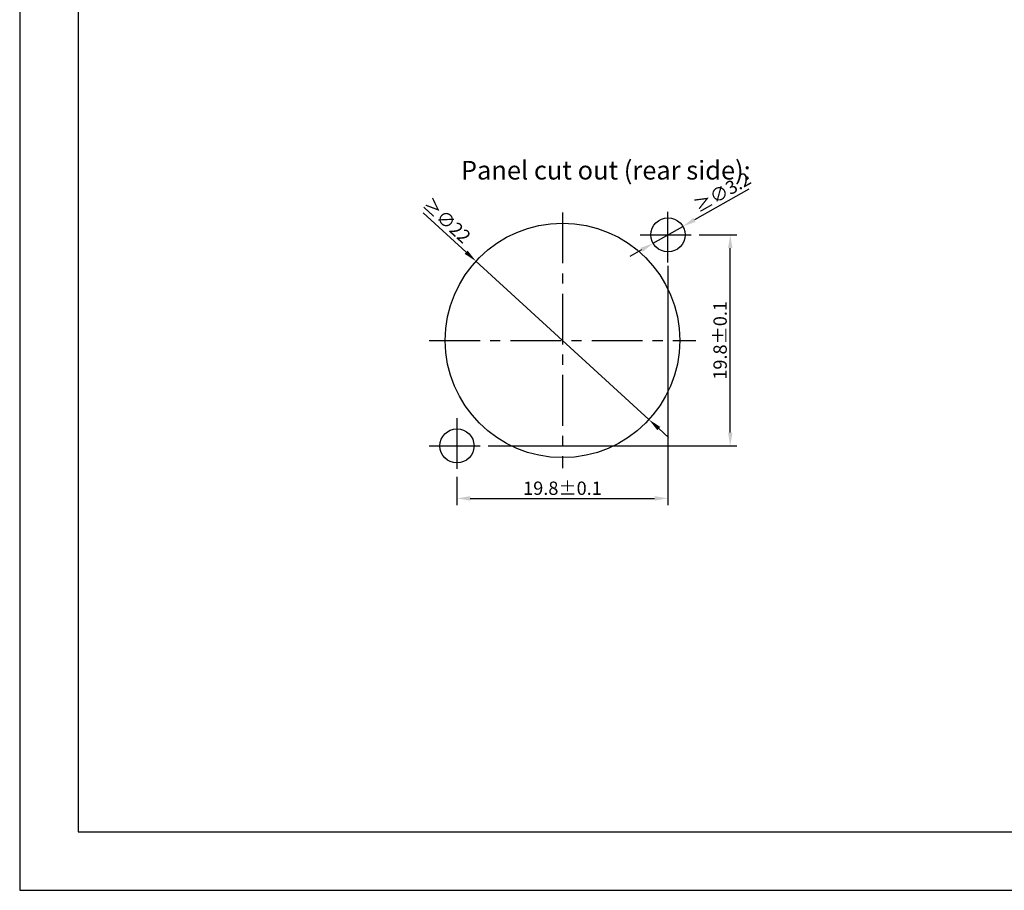
# Model space of a CAD drawing. Extents: x 495 to 26428, y -1489 to -2.
# Drawn here: x 25966 to 26150, y -1489 to -1326 of the extents above; entities that cross this region are included whole.
import ezdxf

# ---------------------------------------------------------------- set-up
doc = ezdxf.new("R2010")
doc.units = 0
doc.header["$LTSCALE"] = 0.3
doc.linetypes.add('CENTER', pattern=[50.8, 31.75, -6.35, 6.35, -6.35])
doc.layers.get('0').update_dxf_attribs({"linetype": 'CONTINUOUS', "lineweight": 25})
doc.layers.get('DEFPOINTS').update_dxf_attribs({"linetype": 'CONTINUOUS', "lineweight": 25})
doc.layers.add('DEFAULT_1', color=7, linetype='CENTER')
doc.layers.add('尺寸线层', color=1, linetype='CONTINUOUS', lineweight=25)
doc.styles.get("Standard").update_dxf_attribs({"font": 'swisscl.ttf'})
doc.styles.add('USER1', font='swisscl.ttf')
doc.dimstyles.get("Standard").update_dxf_attribs({"dimtxt": 2.5, "dimasz": 2.5, "dimexe": 1.25, "dimexo": 0.625, "dimtad": 1, "dimdec": 1, "dimlfac": 0.5, "dimdsep": 46, "dimlunit": 6, "dimtxsty": 'STANDARD', "dimcen": 2.5, "dimadec": 0, "dimazin": 0, "dimtm": 0.1, "dimtfac": 0.5, "dimtdec": 1, "dimtmove": 0, "dimatfit": 3, "dimfxl": 1, "dimtolj": 1, "dimarcsym": 0})

# ---------------------------------------------------------------- blocks, each defined once
blk = doc.blocks.new('*D1700')
at = {"layer": 'DEFPOINTS', "color": 0, "lineweight": -2, "transparency": 16777216}
for p in [(26089.99, -1364.68), (26084.42, -1367.83)]:
    blk.add_point(p, dxfattribs=at)
at = {"layer": '尺寸线层', "color": 0, "linetype": 'ByBlock', "lineweight": -2, "transparency": 16777216}
for p, q in [((26102.35, -1357.68), (26092.16, -1363.45)), ((26084.42, -1367.83), (26089.99, -1364.68)), ((26082.24, -1369.06), (26080.07, -1370.29))]:
    blk.add_line(p, q, dxfattribs=at)
at = {"layer": '尺寸线层', "color": 0, "lineweight": -2, "transparency": 16777216}
for points in [[(26091.96, -1363.08), (26092.37, -1363.81), (26089.99, -1364.68)], [(26082.04, -1368.7), (26082.45, -1369.43), (26084.42, -1367.83)]]:
    blk.add_solid(points, dxfattribs=at)
at = {"layer": '尺寸线层', "color": 0, "lineweight": -2, "transparency": 16777216, "insert": (26097.39, -1358.26), "char_height": 2.5, "attachment_point": 5, "rotation": 29.5192}
blk.add_mtext('\\A1;≥∅3.2', dxfattribs=at)
blk = doc.blocks.new('*D1701')
at = {"layer": 'DEFPOINTS', "color": 0, "lineweight": -2, "transparency": 16777216}
for p in [(26087.2, -1371.45), (26047.6, -1411.05), (26087.2, -1415.7)]:
    blk.add_point(p, dxfattribs=at)
at = {"layer": '尺寸线层', "color": 0, "linetype": 'ByBlock', "lineweight": -2, "transparency": 16777216}
for p, q in [((26087.2, -1372.08), (26087.2, -1416.95)), ((26047.6, -1411.68), (26047.6, -1416.95)), ((26050.1, -1415.7), (26084.7, -1415.7))]:
    blk.add_line(p, q, dxfattribs=at)
at = {"layer": '尺寸线层', "color": 0, "lineweight": -2, "transparency": 16777216}
for points in [[(26050.1, -1415.28), (26050.1, -1416.12), (26047.6, -1415.7)], [(26084.7, -1415.28), (26084.7, -1416.12), (26087.2, -1415.7)]]:
    blk.add_solid(points, dxfattribs=at)
at = {"layer": '尺寸线层', "color": 0, "lineweight": -2, "transparency": 16777216, "insert": (26067.4, -1413.79), "char_height": 2.5, "attachment_point": 5}
blk.add_mtext('\\A1;19.8±0.1', dxfattribs=at)
blk = doc.blocks.new('*D1702')
at = {"layer": 'DEFPOINTS', "color": 0, "lineweight": -2, "transparency": 16777216}
for p in [(26092.4, -1366.25), (26098.88, -1366.25), (26052.8, -1405.85)]:
    blk.add_point(p, dxfattribs=at)
at = {"layer": '尺寸线层', "color": 0, "linetype": 'ByBlock', "lineweight": -2, "transparency": 16777216}
for p, q in [((26093.03, -1366.25), (26100.13, -1366.25)), ((26098.88, -1403.35), (26098.88, -1368.75)), ((26053.43, -1405.85), (26100.13, -1405.85))]:
    blk.add_line(p, q, dxfattribs=at)
at = {"layer": '尺寸线层', "color": 0, "lineweight": -2, "transparency": 16777216}
for points in [[(26098.47, -1368.75), (26099.3, -1368.75), (26098.88, -1366.25)], [(26098.47, -1403.35), (26099.3, -1403.35), (26098.88, -1405.85)]]:
    blk.add_solid(points, dxfattribs=at)
at = {"layer": '尺寸线层', "color": 0, "lineweight": -2, "transparency": 16777216, "insert": (26096.98, -1386.05), "char_height": 2.5, "attachment_point": 5, "rotation": 90}
blk.add_mtext('\\A1;19.8±0.1', dxfattribs=at)
blk = doc.blocks.new('*D1703')
at = {"layer": 'DEFPOINTS', "color": 0, "lineweight": -2, "transparency": 16777216}
for p in [(26051.17, -1371.2), (26083.63, -1400.91)]:
    blk.add_point(p, dxfattribs=at)
at = {"layer": '尺寸线层', "color": 0, "linetype": 'ByBlock', "lineweight": -2, "transparency": 16777216}
for p, q in [((26041.27, -1362.14), (26049.33, -1369.51)), ((26083.63, -1400.91), (26051.17, -1371.2)), ((26085.48, -1402.59), (26087.32, -1404.28))]:
    blk.add_line(p, q, dxfattribs=at)
at = {"layer": '尺寸线层', "color": 0, "lineweight": -2, "transparency": 16777216}
for points in [[(26049.61, -1369.21), (26049.05, -1369.82), (26051.17, -1371.2)], [(26085.76, -1402.29), (26085.2, -1402.9), (26083.63, -1400.91)]]:
    blk.add_solid(points, dxfattribs=at)
at = {"layer": '尺寸线层', "color": 0, "lineweight": -2, "transparency": 16777216, "insert": (26045.69, -1363.55), "char_height": 2.5, "attachment_point": 5, "rotation": 317.5389}
blk.add_mtext('\\A1;≥∅22', dxfattribs=at)

msp = doc.modelspace()

# ---------------------------------------------------------------- linework, layer by layer
at = {"color": 7, "lineweight": 25}
for points in [[(25965.551, -1489.233), (26427.551, -1489.233), (26427.551, -1162.533), (25965.551, -1162.533)], [(25976.551, -1478.233), (26416.551, -1478.233), (26416.551, -1173.533), (25976.551, -1173.533)]]:
    msp.add_lwpolyline(points, close=True, dxfattribs=at)
at = {"color": 7, "linetype": 'Continuous'}
for centre, radius in [((26087.202, -1366.254), 3.2), ((26067.402, -1386.054), 22), ((26047.602, -1405.854), 3.2)]:
    msp.add_circle(centre, radius, dxfattribs=at)
at = {"layer": 'DEFAULT_1', "color": 2, "linetype": 'CENTER'}
for p, q in [((26087.202, -1371.454), (26087.202, -1361.054)), ((26067.402, -1362.054), (26067.402, -1410.054)), ((26082.002, -1366.254), (26092.402, -1366.254)), ((26042.402, -1386.054), (26092.402, -1386.054)), ((26047.602, -1400.654), (26047.602, -1411.054)), ((26042.402, -1405.854), (26052.802, -1405.854))]:
    msp.add_line(p, q, dxfattribs=at)

# ---------------------------------------------------------------- texts
at = {"insert": (26048.348, -1354.577), "char_height": 3.5, "width": 170.35716, "attachment_point": 4, "style": 'USER1'}
msp.add_mtext('Panel cut out (rear side):', dxfattribs=at)

# ---------------------------------------------------------------- dimensions: what is measured, and where the dimension line sits
at = {"layer": '尺寸线层', "lineweight": -2}
for p1, p2, picture, middle in [((26084.418, -1367.831), (26089.987, -1364.678), '*D1700', (26097.386, -1358.257)), ((26083.633, -1400.906), (26051.172, -1371.202), '*D1703', (26045.689, -1363.553))]:
    dim = msp.add_diameter_dim_2p(p1=p1, p2=p2, text='≥<>', dimstyle='STANDARD', override={"dimarcsym": 1}, dxfattribs=at)
    dim.commit()
    dim.dimension.update_dxf_attribs({"geometry": picture, "text_midpoint": middle})
dim = msp.add_linear_dim(base=(26098.883, -1366.254), p1=(26052.802, -1405.854), p2=(26092.402, -1366.254), angle=90, text='<>±0.1', dimstyle='STANDARD', override={"dimpost": '', "dimarcsym": 1}, dxfattribs=at)
dim.commit()
dim.dimension.update_dxf_attribs({"geometry": '*D1702', "text_midpoint": (26096.977, -1386.054)})
dim = msp.add_linear_dim(base=(26087.202, -1415.699), p1=(26047.602, -1411.054), p2=(26087.202, -1371.454), text='<>±0.1', dimstyle='STANDARD', override={"dimpost": '', "dimarcsym": 1}, dxfattribs=at)
dim.commit()
dim.dimension.update_dxf_attribs({"geometry": '*D1701', "text_midpoint": (26067.402, -1413.793)})

doc.saveas('drawing.dxf')
